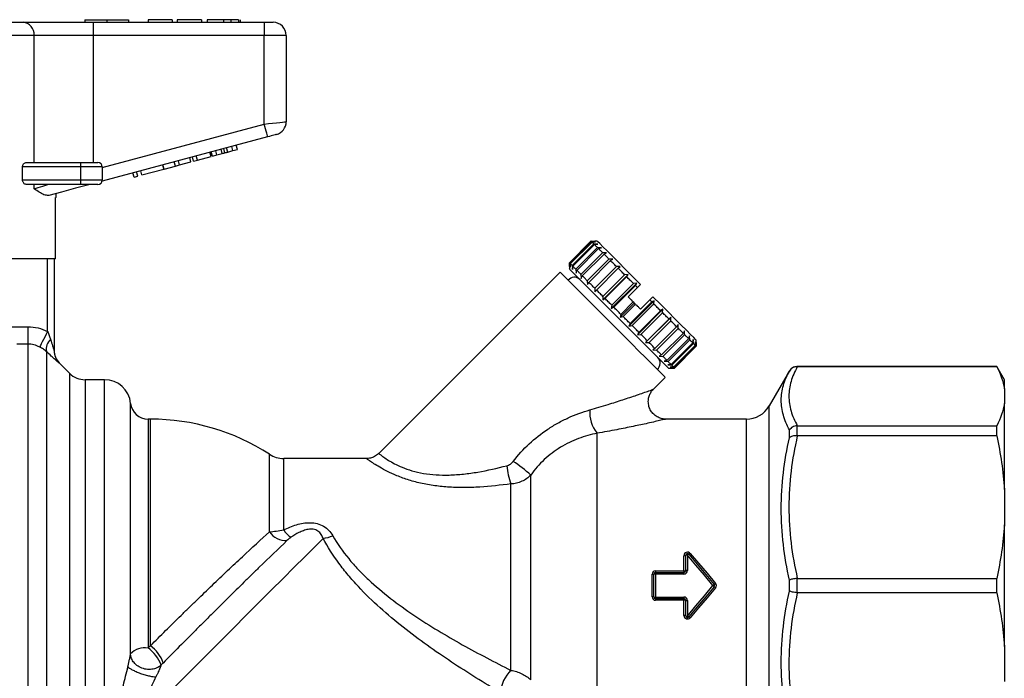
# Model space of a CAD drawing. Units: millimetres. Extents: x 120 to 290, y 26 to 276.
# Drawn here: x 177 to 290, y 193 to 269 of the extents above; entities that cross this region are included whole.
import ezdxf

# ---------------------------------------------------------------- set-up
doc = ezdxf.new("R2010")
doc.units = ezdxf.units.MM

msp = doc.modelspace()

# ---------------------------------------------------------------- linework, layer by layer
at = {"color": 7, "linetype": 'Continuous', "lineweight": 25}
for p, q in [((152.96, 268.31), (177.87, 268.31)), ((177.87, 268.31), (185.89, 268.31)), ((184.92, 268.61), (184.92, 268.31)), ((184.92, 268.61), (187.42, 268.61)), ((185.89, 268.31), (185.89, 266.81)), ((185.89, 268.31), (205.42, 268.31)), ((187.42, 268.61), (187.42, 268.31)), ((187.42, 268.61), (189.92, 268.61)), ((189.92, 268.61), (189.92, 268.31)), ((192.15, 268.61), (192.15, 268.31)), ((194.9, 268.61), (192.15, 268.61)), ((194.9, 268.61), (194.9, 268.31)), ((195.48, 268.61), (195.48, 268.31)), ((198.24, 268.61), (195.48, 268.61)), ((198.24, 268.61), (198.24, 268.31)), ((198.88, 268.61), (198.88, 268.31)), ((200.77, 268.61), (200.77, 268.31)), ((201.61, 268.61), (201.61, 268.31)), ((202.48, 268.61), (202.48, 268.31)), ((202.66, 268.61), (202.66, 268.31)), ((205.42, 268.31), (205.42, 266.81)), ((205.42, 268.31), (206.42, 268.31)), ((179.13, 266.81), (151.7, 266.81)), ((179.13, 252.31), (179.13, 266.81)), ((185.89, 266.81), (179.13, 266.81)), ((185.89, 266.81), (185.89, 252.31)), ((205.42, 266.81), (185.89, 266.81)), ((207.92, 266.81), (205.42, 266.81)), ((205.42, 256.69), (205.42, 266.81)), ((207.92, 266.81), (207.92, 256.96)), ((186.92, 251.73), (205.42, 256.69)), ((205.8, 255.24), (186.9, 250.18)), ((201.83, 253.66), (201.7, 254.14)), ((202.35, 253.8), (202.22, 254.28)), ((197.78, 252.57), (197.65, 253.06)), ((197.78, 252.57), (199.34, 252.99)), ((199.34, 252.99), (199.21, 253.48)), ((199.49, 253.03), (199.36, 253.51)), ((199.49, 253.03), (200, 253.17)), ((200, 253.17), (199.88, 253.65)), ((200, 253.17), (200.62, 253.34)), ((200.62, 253.34), (200.49, 253.82)), ((200.92, 253.42), (200.79, 253.9)), ((201.24, 253.5), (201.11, 253.99)), ((201.24, 253.5), (201.83, 253.66)), ((201.83, 253.66), (202.35, 253.8)), ((178.23, 252.31), (184.42, 252.31)), ((184.42, 252.31), (184.42, 251.81)), ((184.42, 252.31), (186.42, 252.31)), ((193.96, 251.55), (193.83, 252.03)), ((193.98, 251.56), (193.85, 252.04)), ((193.98, 251.56), (195.27, 251.9)), ((195.27, 251.9), (195.14, 252.38)), ((195.27, 251.9), (195.73, 252.03)), ((195.73, 252.03), (195.61, 252.51)), ((195.73, 252.03), (197.03, 252.37)), ((197.03, 252.37), (196.9, 252.86)), ((197.34, 252.46), (197.21, 252.94)), ((197.34, 252.46), (197.78, 252.57)), ((177.82, 250.31), (177.82, 251.81)), ((184.42, 251.81), (177.82, 251.81)), ((184.42, 251.81), (184.42, 250.31)), ((186.92, 251.81), (184.42, 251.81)), ((186.92, 251.81), (186.92, 250.31)), ((190.54, 250.63), (190.41, 251.12)), ((190.54, 250.63), (190.97, 250.75)), ((190.97, 250.75), (190.84, 251.23)), ((191.45, 250.88), (191.32, 251.36)), ((191.45, 250.88), (193.96, 251.55)), ((177.82, 250.31), (184.42, 250.31)), ((184.42, 249.81), (178.23, 249.81)), ((179.13, 249.31), (179.13, 249.81)), ((184.42, 250.31), (186.92, 250.31)), ((184.42, 250.31), (184.42, 249.81)), ((186.42, 249.81), (184.42, 249.81)), ((181.67, 248.31), (181.67, 248.77)), ((181.67, 248.31), (181.59, 248.31)), ((181.59, 241.31), (181.59, 248.31)), ((240.25, 240.86), (242.72, 243.33)), ((242.79, 243.26), (240.32, 240.79)), ((240.36, 240.75), (242.84, 243.22)), ((243.04, 243.01), (240.57, 240.54)), ((240.65, 240.46), (243.13, 242.93)), ((242.72, 243.33), (243.15, 243.34)), ((243.23, 243.25), (242.79, 243.26)), ((242.84, 243.22), (243.23, 243.25)), ((243.5, 242.99), (243.04, 243.01)), ((243.13, 242.93), (243.5, 242.99)), ((243.43, 243.34), (243.15, 243.34)), ((243.47, 242.59), (240.99, 240.12)), ((241.11, 239.99), (243.59, 242.47)), ((244.05, 242.01), (241.57, 239.53)), ((241.73, 239.38), (244.21, 241.85)), ((243.92, 242.56), (243.47, 242.59)), ((243.59, 242.47), (243.92, 242.56)), ((244.5, 241.98), (244.05, 242.01)), ((244.21, 241.85), (244.5, 241.98)), ((181.59, 241.31), (167.17, 241.31)), ((181.42, 241.31), (181.42, 230.83)), ((240.25, 240.44), (240.25, 240.86)), ((240.32, 240.79), (240.34, 240.35)), ((240.34, 240.35), (240.36, 240.75)), ((244.77, 241.28), (242.3, 238.81)), ((242.49, 238.62), (244.96, 241.1)), ((245.22, 241.26), (244.77, 241.28)), ((244.96, 241.1), (245.22, 241.26)), ((239.19, 239.8), (218.48, 219.1)), ((240.25, 240.44), (240.25, 240.15)), ((240.57, 240.54), (240.6, 240.09)), ((240.6, 240.09), (240.65, 240.46)), ((240.99, 240.12), (241.02, 239.66)), ((241.02, 239.66), (241.11, 239.99)), ((241.57, 239.53), (241.6, 239.08)), ((245.62, 240.44), (243.15, 237.96)), ((243.36, 237.75), (245.83, 240.23)), ((244.06, 236.62), (246.96, 239.52)), ((246.56, 239.5), (244.09, 237.02)), ((246.05, 240.44), (245.62, 240.44)), ((245.83, 240.23), (246.05, 240.44)), ((246.96, 239.52), (246.56, 239.5)), ((246.79, 239.27), (246.96, 239.52)), ((241.6, 239.08), (241.73, 239.38)), ((242.3, 238.81), (242.32, 238.36)), ((242.32, 238.36), (242.49, 238.62)), ((244.31, 236.79), (246.79, 239.27)), ((245.04, 235.64), (247.94, 238.54)), ((247.57, 238.49), (245.09, 236.02)), ((247.94, 238.54), (247.57, 238.49)), ((247.81, 238.25), (247.94, 238.54)), ((248.38, 238.39), (248.03, 238.03)), ((243.15, 237.96), (243.15, 237.54)), ((243.15, 237.54), (243.36, 237.75)), ((245.33, 235.78), (247.81, 238.25)), ((248.03, 238.03), (246.96, 236.97)), ((244.09, 237.02), (244.06, 236.62)), ((244.06, 236.62), (244.31, 236.79)), ((246.05, 234.64), (247.67, 236.26)), ((247.55, 236.39), (246.13, 234.97)), ((246.38, 234.73), (247.79, 236.15)), ((247.05, 233.63), (249.95, 236.53)), ((249.65, 236.4), (247.18, 233.93)), ((247.42, 233.69), (249.89, 236.16)), ((247.55, 236.39), (247.67, 236.26)), ((247.67, 236.26), (247.79, 236.15)), ((249.44, 236.62), (248.38, 235.56)), ((249.79, 236.97), (249.44, 236.62)), ((249.95, 236.53), (249.65, 236.4)), ((249.89, 236.16), (249.95, 236.53)), ((245.09, 236.02), (245.04, 235.64)), ((245.04, 235.64), (245.33, 235.78)), ((248.03, 232.65), (250.93, 235.55)), ((250.67, 235.39), (248.2, 232.91)), ((248.42, 232.68), (250.9, 235.16)), ((250.93, 235.55), (250.67, 235.39)), ((250.9, 235.16), (250.93, 235.55)), ((246.13, 234.97), (246.05, 234.64)), ((246.05, 234.64), (246.38, 234.73)), ((247.18, 233.93), (247.05, 233.63)), ((248.94, 231.74), (251.84, 234.64)), ((251.63, 234.43), (249.15, 231.95)), ((249.37, 231.74), (251.84, 234.22)), ((251.84, 234.64), (251.63, 234.43)), ((251.84, 234.22), (251.84, 234.64)), ((176.39, 233.55), (178.42, 233.55)), ((178.42, 233.55), (178.42, 231.57)), ((247.05, 233.63), (247.42, 233.69)), ((248.2, 232.91), (248.03, 232.65)), ((252.5, 233.56), (250.02, 231.08)), ((250.21, 230.9), (252.69, 233.37)), ((253.26, 232.8), (250.78, 230.33)), ((252.67, 233.81), (252.5, 233.56)), ((252.69, 233.37), (252.67, 233.81)), ((253.39, 233.1), (253.26, 232.8)), ((253.41, 232.65), (253.39, 233.1)), ((248.03, 232.65), (248.42, 232.68)), ((249.15, 231.95), (248.94, 231.74)), ((248.94, 231.74), (249.37, 231.74)), ((250.94, 230.17), (253.41, 232.65)), ((253.87, 232.18), (251.4, 229.71)), ((251.52, 229.59), (254, 232.06)), ((254.34, 231.72), (251.86, 229.25)), ((251.95, 229.16), (254.42, 231.64)), ((253.97, 232.52), (253.87, 232.18)), ((254, 232.06), (253.97, 232.52)), ((254.39, 232.09), (254.34, 231.72)), ((254.42, 231.64), (254.39, 232.09)), ((254.66, 231.83), (254.63, 231.43)), ((254.67, 231.39), (254.66, 231.83)), ((254.74, 231.74), (254.74, 232.02)), ((254.74, 231.32), (254.74, 231.74)), ((254.74, 231.74), (254.74, 231.32)), ((178.42, 231.57), (177.16, 231.57)), ((250.02, 231.08), (249.77, 230.91)), ((249.77, 230.91), (250.21, 230.9)), ((254.63, 231.43), (252.15, 228.95)), ((252.2, 228.91), (254.67, 231.39)), ((254.74, 231.32), (252.27, 228.84)), ((252.27, 228.84), (254.74, 231.32)), ((183.18, 228.24), (182, 229.42)), ((250.78, 230.33), (250.49, 230.2)), ((250.49, 230.2), (250.94, 230.17)), ((251.4, 229.71), (251.07, 229.62)), ((251.07, 229.62), (251.52, 229.59)), ((251.86, 229.25), (251.49, 229.19)), ((251.49, 229.19), (251.95, 229.16)), ((251.56, 228.84), (251.84, 228.84)), ((252.15, 228.95), (251.76, 228.93)), ((251.76, 228.93), (252.2, 228.91)), ((252.27, 228.84), (251.84, 228.84)), ((251.84, 228.84), (252.27, 228.84)), ((265.38, 228.51), (263.07, 224.51)), ((289.05, 229.01), (266.24, 229.01)), ((289.05, 228.99), (266.28, 228.99)), ((289.92, 227.51), (289.05, 229.01)), ((289.05, 228.99), (289.05, 229.01)), ((187.17, 227.51), (184.95, 227.51)), ((249.81, 226.38), (251.21, 227.78)), ((289.92, 226.46), (289.92, 227.51)), ((289.92, 226.46), (289.92, 224.8)), ((289.92, 214.96), (289.92, 224.8)), ((192.42, 223.01), (192.14, 223.01)), ((260.47, 223.01), (251.19, 223.01)), ((265.38, 220.89), (265.38, 221.77)), ((266.24, 222.26), (266.24, 221.09)), ((266.28, 222.26), (289.05, 222.26)), ((289.05, 221.09), (289.05, 222.26)), ((243.42, 187.02), (243.42, 221.4)), ((289.05, 221.09), (266.28, 221.09)), ((217.09, 218.51), (207.64, 218.51)), ((235.85, 193.25), (235.85, 216.63)), ((233.58, 194.33), (233.58, 215.61)), ((289.92, 214.96), (289.92, 210.96)), ((289.92, 197.05), (289.92, 210.96)), ((253.34, 205.69), (253.34, 207.42)), ((253.54, 205.71), (253.54, 207.46)), ((253.74, 207.49), (253.74, 205.73)), ((249.7, 202.72), (249.7, 205.3)), ((249.9, 202.71), (249.9, 205.31)), ((250.1, 205.69), (250.1, 205.51)), ((250.1, 205.69), (253.34, 205.69)), ((250.1, 205.51), (250.1, 205.32)), ((250.1, 205.51), (253.34, 205.51)), ((250.1, 205.32), (250.1, 202.7)), ((253.34, 205.32), (250.1, 205.32)), ((253.34, 205.69), (253.34, 205.51)), ((253.34, 205.51), (253.34, 205.32)), ((265.38, 203.38), (265.38, 204.63)), ((266.24, 204.83), (266.24, 203.19)), ((266.28, 204.83), (289.05, 204.83)), ((289.05, 203.18), (289.05, 204.83)), ((250.1, 202.7), (253.34, 202.7)), ((250.1, 202.7), (250.1, 202.51)), ((253.34, 202.51), (250.1, 202.51)), ((250.1, 202.51), (250.1, 202.33)), ((253.34, 202.7), (253.34, 202.51)), ((253.34, 202.51), (253.34, 202.33)), ((289.05, 203.18), (266.28, 203.18)), ((253.34, 202.33), (250.1, 202.33)), ((253.34, 200.59), (253.34, 202.33)), ((253.54, 200.56), (253.54, 202.31)), ((253.74, 202.29), (253.74, 200.52)), ((289.92, 197.05), (289.92, 193.05))]:
    msp.add_line(p, q, dxfattribs=at)
at = {"color": 8, "linetype": 'Continuous', "lineweight": 25}
for p, q in [((180.67, 233.02), (180.67, 241.31)), ((178.42, 231.57), (178.42, 176.26)), ((180.55, 230.71), (180.55, 177.14)), ((182, 229.42), (182, 229.41)), ((183.18, 228.24), (183.18, 179.78)), ((265.38, 228.5), (265.38, 228.51)), ((266.24, 229.01), (266.24, 228.99)), ((184.95, 227.51), (184.95, 180.51)), ((187.17, 184.38), (187.17, 227.51)), ((190.15, 196.21), (190.15, 224.81)), ((263.07, 183.78), (263.07, 224.51)), ((192.14, 223.01), (192.14, 196.88)), ((192.42, 197.14), (192.42, 223.01)), ((260.47, 185.27), (260.47, 223.01)), ((206.01, 210.14), (206.01, 218.99)), ((207.64, 210.36), (207.64, 218.51))]:
    msp.add_line(p, q, dxfattribs=at)
at = {"color": 7, "linetype": 'Continuous', "lineweight": 25, "flags": 128}
for points in [[(205.42, 256.69), (205.9, 256.74), (206.37, 256.79), (206.81, 256.84), (207.18, 256.88), (207.5, 256.91), (207.73, 256.94), (207.87, 256.95), (207.92, 256.96)], [(205.8, 255.24), (205.8, 255.27), (205.78, 255.35), (205.74, 255.49), (205.69, 255.67), (205.63, 255.89), (205.57, 256.14), (205.49, 256.41), (205.42, 256.69)], [(206.8, 255.51), (206.79, 255.51), (206.73, 255.49), (206.64, 255.47), (206.51, 255.43), (206.36, 255.39), (206.19, 255.35), (206, 255.29), (205.8, 255.24)], [(179.13, 249.31), (179.6, 249.46), (180.12, 249.62), (180.7, 249.81)], [(185.52, 249.81), (183.86, 249.36), (182.26, 248.93), (180.8, 248.54)], [(242.79, 243.26), (242.78, 243.28), (242.77, 243.29), (242.75, 243.3), (242.74, 243.31), (242.74, 243.32), (242.73, 243.33), (242.73, 243.33), (242.72, 243.33)], [(243.04, 243.01), (243.01, 243.05), (242.98, 243.08), (242.95, 243.1), (242.93, 243.13), (242.9, 243.16), (242.88, 243.18), (242.86, 243.2), (242.84, 243.22)], [(243.47, 242.59), (243.42, 242.64), (243.37, 242.69), (243.33, 242.73), (243.28, 242.77), (243.24, 242.82), (243.2, 242.86), (243.16, 242.89), (243.13, 242.93)], [(248.38, 238.39), (247.49, 239.27), (246.64, 240.12), (245.86, 240.91), (245.16, 241.61), (244.56, 242.21), (244.07, 242.69), (243.72, 243.05), (243.5, 243.26), (243.43, 243.34)], [(244.05, 242.01), (243.99, 242.07), (243.93, 242.13), (243.87, 242.19), (243.81, 242.25), (243.75, 242.31), (243.69, 242.36), (243.64, 242.42), (243.59, 242.47)], [(244.77, 241.28), (244.7, 241.36), (244.63, 241.43), (244.55, 241.51), (244.48, 241.58), (244.41, 241.65), (244.34, 241.72), (244.27, 241.79), (244.21, 241.85)], [(240.32, 240.79), (240.3, 240.8), (240.29, 240.82), (240.28, 240.83), (240.27, 240.84), (240.26, 240.85), (240.26, 240.85), (240.25, 240.86), (240.25, 240.86)], [(240.57, 240.54), (240.54, 240.57), (240.51, 240.6), (240.48, 240.63), (240.45, 240.66), (240.43, 240.68), (240.4, 240.71), (240.38, 240.73), (240.36, 240.75)], [(245.62, 240.44), (245.53, 240.52), (245.45, 240.61), (245.37, 240.69), (245.28, 240.77), (245.2, 240.86), (245.12, 240.94), (245.04, 241.02), (244.96, 241.1)], [(251.21, 227.78), (251.14, 227.85), (250.94, 228.05), (250.61, 228.37), (250.16, 228.82), (249.6, 229.38), (248.94, 230.04), (248.2, 230.78), (247.39, 231.59), (246.53, 232.45), (245.65, 233.34), (244.75, 234.24), (243.86, 235.13), (243, 235.99), (242.19, 236.79), (241.45, 237.54), (240.79, 238.2), (240.23, 238.76), (239.78, 239.2), (239.45, 239.53), (239.25, 239.73), (239.19, 239.8), (239.19, 239.8)], [(251.56, 228.84), (251.54, 228.86), (251.41, 228.99), (251.15, 229.25), (250.77, 229.63), (250.27, 230.13), (249.67, 230.73), (248.98, 231.42), (248.22, 232.18), (247.4, 233), (246.55, 233.85), (245.69, 234.71), (244.83, 235.57), (243.99, 236.41), (243.2, 237.2), (242.47, 237.93), (241.83, 238.57), (241.28, 239.12), (240.83, 239.57), (240.51, 239.89), (240.31, 240.09), (240.25, 240.15)], [(240.99, 240.12), (240.94, 240.16), (240.9, 240.21), (240.85, 240.26), (240.81, 240.3), (240.77, 240.34), (240.73, 240.38), (240.69, 240.42), (240.65, 240.46)], [(241.57, 239.53), (241.51, 239.6), (241.45, 239.66), (241.39, 239.72), (241.33, 239.78), (241.28, 239.83), (241.22, 239.89), (241.17, 239.94), (241.11, 239.99)], [(246.56, 239.5), (246.47, 239.59), (246.37, 239.68), (246.28, 239.78), (246.19, 239.87), (246.1, 239.96), (246.01, 240.05), (245.92, 240.14), (245.83, 240.23)], [(242.3, 238.81), (242.22, 238.88), (242.15, 238.96), (242.08, 239.03), (242.01, 239.1), (241.94, 239.17), (241.87, 239.24), (241.8, 239.31), (241.73, 239.38)], [(243.15, 237.96), (243.06, 238.05), (242.97, 238.13), (242.89, 238.22), (242.81, 238.3), (242.73, 238.38), (242.64, 238.46), (242.57, 238.54), (242.49, 238.62)], [(247.57, 238.49), (247.47, 238.59), (247.37, 238.69), (247.27, 238.79), (247.17, 238.88), (247.08, 238.98), (246.98, 239.08), (246.88, 239.17), (246.79, 239.27)], [(244.09, 237.02), (243.99, 237.12), (243.9, 237.21), (243.81, 237.3), (243.71, 237.39), (243.62, 237.48), (243.53, 237.57), (243.44, 237.66), (243.36, 237.75)], [(248.03, 238.03), (248, 238.06), (247.97, 238.09), (247.94, 238.11), (247.92, 238.14), (247.89, 238.17), (247.86, 238.2), (247.83, 238.22), (247.81, 238.25)], [(245.09, 236.02), (244.99, 236.12), (244.89, 236.21), (244.8, 236.31), (244.7, 236.41), (244.6, 236.51), (244.51, 236.6), (244.41, 236.7), (244.31, 236.79)], [(246.96, 236.97), (247.04, 236.9), (247.11, 236.83), (247.18, 236.75), (247.26, 236.68), (247.33, 236.61), (247.4, 236.53), (247.47, 236.46), (247.55, 236.39)], [(247.79, 236.15), (247.86, 236.07), (247.94, 236), (248.01, 235.92), (248.09, 235.85), (248.16, 235.78), (248.23, 235.7), (248.31, 235.63), (248.38, 235.56)], [(249.65, 236.4), (249.63, 236.43), (249.6, 236.46), (249.57, 236.48), (249.55, 236.51), (249.52, 236.54), (249.49, 236.56), (249.47, 236.59), (249.44, 236.62)], [(254.74, 232.02), (254.67, 232.09), (254.45, 232.31), (254.1, 232.67), (253.62, 233.15), (253.02, 233.75), (252.31, 234.45), (251.53, 235.24), (250.68, 236.08), (249.79, 236.97)], [(250.67, 235.39), (250.58, 235.48), (250.48, 235.58), (250.38, 235.68), (250.29, 235.77), (250.19, 235.87), (250.09, 235.97), (249.99, 236.07), (249.89, 236.16)], [(246.13, 234.97), (246.03, 235.08), (245.93, 235.18), (245.83, 235.28), (245.73, 235.38), (245.63, 235.48), (245.53, 235.58), (245.43, 235.68), (245.33, 235.78)], [(251.63, 234.43), (251.54, 234.52), (251.45, 234.61), (251.36, 234.7), (251.27, 234.79), (251.18, 234.88), (251.09, 234.97), (250.99, 235.06), (250.9, 235.16)], [(247.18, 233.93), (247.08, 234.03), (246.98, 234.13), (246.88, 234.23), (246.78, 234.33), (246.68, 234.43), (246.58, 234.53), (246.48, 234.63), (246.38, 234.73)], [(252.5, 233.56), (252.42, 233.64), (252.34, 233.72), (252.26, 233.8), (252.18, 233.88), (252.09, 233.96), (252.01, 234.05), (251.93, 234.13), (251.84, 234.22)], [(180.67, 233.02), (180.5, 232.69), (180.34, 232.38), (180.2, 232.09), (180.06, 231.82), (179.95, 231.6), (179.86, 231.43), (179.8, 231.31), (179.77, 231.24)], [(248.2, 232.91), (248.1, 233.01), (248, 233.1), (247.91, 233.2), (247.81, 233.3), (247.71, 233.39), (247.62, 233.49), (247.52, 233.59), (247.42, 233.69)], [(253.26, 232.8), (253.19, 232.87), (253.12, 232.94), (253.05, 233.01), (252.98, 233.08), (252.91, 233.15), (252.84, 233.22), (252.76, 233.3), (252.69, 233.37)], [(249.15, 231.95), (249.07, 232.04), (248.98, 232.13), (248.89, 232.22), (248.8, 232.31), (248.7, 232.4), (248.61, 232.5), (248.52, 232.59), (248.42, 232.68)], [(250.02, 231.08), (249.95, 231.16), (249.87, 231.24), (249.78, 231.32), (249.7, 231.41), (249.62, 231.49), (249.54, 231.57), (249.45, 231.66), (249.37, 231.74)], [(253.87, 232.18), (253.82, 232.24), (253.77, 232.29), (253.71, 232.35), (253.65, 232.4), (253.6, 232.46), (253.54, 232.52), (253.47, 232.58), (253.41, 232.65)], [(254.34, 231.72), (254.3, 231.76), (254.26, 231.8), (254.22, 231.84), (254.18, 231.88), (254.14, 231.92), (254.09, 231.97), (254.04, 232.01), (254, 232.06)], [(254.63, 231.43), (254.61, 231.45), (254.59, 231.47), (254.56, 231.49), (254.54, 231.52), (254.51, 231.55), (254.48, 231.58), (254.45, 231.61), (254.42, 231.64)], [(250.78, 230.33), (250.71, 230.39), (250.65, 230.46), (250.58, 230.53), (250.51, 230.6), (250.43, 230.67), (250.36, 230.75), (250.29, 230.82), (250.21, 230.9)], [(254.74, 231.32), (254.74, 231.32), (254.73, 231.32), (254.73, 231.33), (254.72, 231.34), (254.71, 231.35), (254.7, 231.36), (254.69, 231.37), (254.67, 231.39)], [(251.4, 229.71), (251.35, 229.76), (251.29, 229.82), (251.24, 229.87), (251.18, 229.93), (251.12, 229.99), (251.06, 230.05), (251, 230.11), (250.94, 230.17)], [(251.86, 229.25), (251.82, 229.28), (251.79, 229.32), (251.75, 229.36), (251.7, 229.4), (251.66, 229.45), (251.62, 229.49), (251.57, 229.54), (251.52, 229.59)], [(252.15, 228.95), (252.13, 228.97), (252.11, 229), (252.09, 229.02), (252.06, 229.05), (252.04, 229.07), (252.01, 229.1), (251.98, 229.13), (251.95, 229.16)], [(252.27, 228.84), (252.26, 228.84), (252.26, 228.85), (252.25, 228.85), (252.25, 228.86), (252.24, 228.87), (252.22, 228.88), (252.21, 228.9), (252.2, 228.91)], [(189.48, 186.73), (190.62, 187.87), (191.85, 189.1), (193.16, 190.41), (194.53, 191.78), (195.95, 193.2), (197.41, 194.66), (198.9, 196.15), (200.39, 197.64), (201.89, 199.14), (203.36, 200.62), (204.81, 202.06), (206.21, 203.47), (207.56, 204.81), (208.84, 206.09), (210.03, 207.28), (211.14, 208.39), (212.14, 209.39)], [(256.64, 204.01), (255.67, 205.18), (254.7, 206.34), (253.74, 207.49)], [(253.9, 207.59), (254.86, 206.44), (255.82, 205.29), (256.79, 204.14)], [(254.05, 207.68), (255.01, 206.55), (255.97, 205.41), (256.95, 204.26)], [(253.74, 200.52), (254.7, 201.68), (255.67, 202.84), (256.64, 204.01)], [(256.79, 203.88), (255.82, 202.72), (254.86, 201.57), (253.9, 200.43)], [(256.95, 203.75), (255.97, 202.61), (255.01, 201.47), (254.05, 200.34)], [(256.64, 204.01), (256.67, 204.03), (256.7, 204.06), (256.72, 204.08), (256.75, 204.1), (256.77, 204.12), (256.78, 204.13), (256.79, 204.13), (256.79, 204.14)], [(256.64, 204.01), (256.67, 203.98), (256.7, 203.96), (256.72, 203.94), (256.75, 203.92), (256.77, 203.9), (256.78, 203.89), (256.79, 203.88), (256.79, 203.88)]]:
    msp.add_lwpolyline(points, dxfattribs=at)
at = {"color": 7, "linetype": 'Continuous', "lineweight": 25}
for centre, radius, start, end in [((177.74, 266.92), 1.4, 355.5788, 84.7609), ((206.42, 266.81), 1.5, 0, 90), ((206.42, 256.96), 1.5, 285, 0), ((186.42, 251.81), 0.5, 0, 90), ((186.42, 250.31), 0.5, 270, 0), ((240.82, 238.32), 0.89, 45, 142.0997), ((182.1, 230.97), 1.58, 133.3781, 189.3483), ((183.42, 230.84), 2, 180, 225), ((183.42, 230.83), 2, 180.0019, 225.0139), ((249.73, 229.41), 0.89, 307.9003, 45), ((184.95, 230.01), 2.5, 225, 270), ((266.24, 228.01), 1, 90, 150), ((187.17, 224.51), 3, 5.7392, 90), ((192.14, 225.01), 2, 185.7392, 270), ((246.46, 223.82), 3.89, 176.3632, 218.4658), ((260.47, 226.01), 3, 270, 330), ((192.42, 198.01), 25, 57.0648, 90), ((207.64, 221.51), 3, 237.0648, 270), ((221.19, 199.81), 22.31, 48.9235, 55.466), ((240.67, 218.32), 7.59, 184.7935, 200.889), ((209.97, 211.81), 2.74, 211.9572, 236.6671), ((207.91, 211.44), 2.3, 214.3861, 272.302), ((211.64, 213.24), 3.88, 277.3925, 294.2527), ((253.39, 207.73), 0.309, 260.9898, 299.386), ((253.74, 207.46), 0.2, 40, 180), ((253.7, 207.19), 0.312, 81.0593, 119.1109), ((253.99, 207.27), 0.333, 105.641, 136.8684), ((253.83, 207.89), 0.306, 283.5335, 317.2949), ((249.75, 206.04), 0.75, 266.1961, 281.551), ((250.1, 205.31), 0.2, 90, 180), ((250.05, 204.57), 0.758, 86.2336, 101.4336), ((253.39, 206.27), 0.58, 265.0938, 285.0258), ((253.69, 205.14), 0.586, 85.1412, 104.8746), ((253.82, 207.91), 4.81, 308.2261, 310.5892), ((256.64, 204.01), 0.2, 320, 40), ((253.82, 200.1), 4.81, 49.4108, 51.7739), ((249.75, 201.97), 0.75, 78.449, 93.8039), ((250.05, 203.45), 0.758, 258.5664, 273.7664), ((250.1, 202.71), 0.2, 180, 270), ((253.39, 201.75), 0.58, 74.9742, 94.9062), ((253.69, 202.87), 0.586, 255.1254, 274.8588), ((253.39, 200.29), 0.309, 60.614, 99.0102), ((253.7, 200.83), 0.312, 240.8891, 278.9407), ((253.74, 200.56), 0.2, 180, 320), ((253.99, 200.75), 0.333, 223.1316, 254.359), ((253.83, 200.13), 0.306, 42.7051, 76.4665), ((191.77, 194.71), 2.2, 80.273, 137.2021), ((189.71, 193.5), 4.17, 19.9132, 54.2293), ((189.87, 193.68), 4.29, 20.6216, 53.6775), ((236.39, 191.43), 4.04, 134.0657, 174.9786)]:
    msp.add_arc(centre, radius, start, end, dxfattribs=at)
for points, knots in [([(200.77, 268.61), (200.55, 268.61), (200.1, 268.61), (199.53, 268.61), (199.13, 268.61), (198.91, 268.61), (198.89, 268.61), (198.88, 268.61)], [0, 0, 0, 0, 0.186381, 0.372542, 0.559203, 0.779397, 1, 1, 1, 1]), ([(201.61, 268.61), (201.46, 268.61), (201.19, 268.61), (200.9, 268.61), (200.77, 268.61)], [0, 0, 0, 0, 0.559545, 1, 1, 1, 1]), ([(202.48, 268.61), (202.37, 268.61), (202.18, 268.61), (201.79, 268.61), (201.61, 268.61)], [0, 0, 0, 0, 0.560586, 1, 1, 1, 1]), ([(200.62, 253.34), (200.67, 253.35), (200.77, 253.38), (200.87, 253.4), (200.92, 253.42)], [0, 0, 0, 0, 0.560001, 1, 1, 1, 1]), ([(200.92, 253.42), (200.98, 253.43), (201.09, 253.46), (201.2, 253.49), (201.24, 253.5)], [0, 0, 0, 0, 0.560001, 1, 1, 1, 1]), ([(177.82, 251.81), (177.82, 251.86), (177.83, 251.95), (177.88, 252.09), (177.97, 252.21), (178.1, 252.29), (178.19, 252.3), (178.23, 252.31)], [0, 0, 0, 0, 0.155801, 0.311008, 0.519087, 0.783912, 1, 1, 1, 1]), ([(178.23, 249.81), (178.17, 249.82), (178.07, 249.83), (177.95, 249.93), (177.87, 250.06), (177.82, 250.19), (177.82, 250.27), (177.82, 250.31)], [0, 0, 0, 0, 0.2820657, 0.5327556, 0.7261567, 0.8851123, 1, 1, 1, 1]), ([(180.8, 248.54), (180.62, 248.55), (180.31, 248.56), (179.73, 248.9), (179.34, 249.17), (179.14, 249.31), (179.13, 249.31)], [0, 0, 0, 0, 0.382899, 0.687397, 0.996263, 1, 1, 1, 1]), ([(178.42, 233.55), (178.81, 233.55), (179.21, 233.51), (179.96, 233.33), (180.32, 233.19), (180.67, 233.02)], [0, 0, 0, 0, 0.5, 0.5, 1, 1, 1, 1]), ([(180.67, 233.02), (180.74, 232.87), (180.81, 232.73), (180.92, 232.42), (180.97, 232.27), (181.02, 232.12)], [0, 0, 0, 0, 0.5, 0.5, 1, 1, 1, 1]), ([(181.02, 232.12), (181.09, 231.86), (181.17, 231.61), (181.28, 231.25), (181.31, 231.13), (181.36, 230.97), (181.38, 230.92), (181.41, 230.85), (181.42, 230.82), (181.42, 230.83)], [0, 0, 0, 0, 0.5, 0.5, 0.75, 0.75, 0.875, 0.875, 1, 1, 1, 1]), ([(179.77, 231.24), (179.56, 231.35), (179.34, 231.43), (178.89, 231.54), (178.66, 231.57), (178.42, 231.57)], [0, 0, 0, 0, 0.5, 0.5, 1, 1, 1, 1]), ([(180.55, 230.71), (180.44, 230.81), (180.32, 230.9), (180.06, 231.08), (179.92, 231.17), (179.77, 231.24)], [0, 0, 0, 0, 0.5, 0.5, 1, 1, 1, 1]), ([(182, 229.41), (182, 229.41), (181.99, 229.42), (181.95, 229.45), (181.92, 229.47), (181.83, 229.54), (181.78, 229.58), (181.67, 229.68), (181.61, 229.74), (181.4, 229.92), (181.24, 230.06), (180.91, 230.37), (180.73, 230.54), (180.55, 230.71)], [0, 0, 0, 0, 0.125, 0.125, 0.25, 0.25, 0.375, 0.375, 0.5, 0.5, 0.75, 0.75, 1, 1, 1, 1]), ([(265.38, 221.77), (265.08, 222.33), (264.85, 222.9), (264.53, 224.04), (264.45, 224.6), (264.45, 225.74), (264.54, 226.3), (264.85, 227.41), (265.08, 227.96), (265.38, 228.5)], [0, 0, 0, 0, 0.25, 0.25, 0.5, 0.5, 0.75, 0.75, 1, 1, 1, 1]), ([(266.28, 228.99), (265.98, 228.44), (265.73, 227.88), (265.41, 226.76), (265.32, 226.2), (265.32, 225.07), (265.4, 224.5), (265.73, 223.37), (265.98, 222.81), (266.28, 222.26)], [0, 0, 0, 0, 0.25, 0.25, 0.5, 0.5, 0.75, 0.75, 1, 1, 1, 1]), ([(266.24, 228.99), (266.15, 229), (266.07, 228.98), (265.9, 228.94), (265.82, 228.91), (265.59, 228.78), (265.46, 228.65), (265.38, 228.5)], [0, 0, 0, 0, 0.25, 0.25, 0.5, 0.5, 1, 1, 1, 1]), ([(251.19, 223.02), (251.16, 223.02), (250.96, 223.01), (250.6, 223.11), (250.16, 223.32), (249.77, 223.65), (249.47, 224.08), (249.28, 224.6), (249.25, 225.14), (249.34, 225.63), (249.53, 226.02), (249.69, 226.26), (249.8, 226.36), (249.81, 226.37)], [0, 0, 0, 0, 0.022225, 0.128943, 0.239355, 0.34471, 0.461397, 0.581765, 0.704713, 0.810925, 0.905082, 0.988823, 1, 1, 1, 1]), ([(233.84, 218.19), (234.4, 218.9), (235.01, 219.57), (236.33, 220.8), (237.04, 221.36), (238.16, 222.11), (238.54, 222.34), (239.33, 222.78), (239.73, 222.98), (240.94, 223.53), (241.76, 223.83), (242.58, 224.06)], [0, 0, 0, 0, 0.25, 0.25, 0.5, 0.5, 0.625, 0.625, 0.75, 0.75, 1, 1, 1, 1]), ([(266.24, 222.26), (266.15, 222.25), (266.07, 222.24), (265.9, 222.18), (265.82, 222.15), (265.59, 222.02), (265.46, 221.9), (265.38, 221.77)], [0, 0, 0, 0, 0.25, 0.25, 0.5, 0.5, 1, 1, 1, 1]), ([(243.42, 221.4), (242.71, 221.25), (242, 221.06), (240.6, 220.53), (239.89, 220.19), (238.58, 219.39), (237.96, 218.92), (236.82, 217.86), (236.31, 217.27), (235.85, 216.63)], [0, 0, 0, 0, 0.25, 0.25, 0.5, 0.5, 0.75, 0.75, 1, 1, 1, 1]), ([(265.38, 204.63), (265.08, 205.98), (264.85, 207.33), (264.53, 210.05), (264.45, 211.42), (264.45, 214.15), (264.54, 215.51), (264.85, 218.21), (265.08, 219.55), (265.38, 220.89)], [0, 0, 0, 0, 0.25, 0.25, 0.5, 0.5, 0.75, 0.75, 1, 1, 1, 1]), ([(266.28, 221.09), (265.98, 219.76), (265.73, 218.41), (265.41, 215.71), (265.32, 214.34), (265.32, 211.61), (265.4, 210.24), (265.73, 207.52), (265.98, 206.17), (266.28, 204.83)], [0, 0, 0, 0, 0.25, 0.25, 0.5, 0.5, 0.75, 0.75, 1, 1, 1, 1]), ([(266.24, 221.09), (266.15, 221.1), (266.07, 221.1), (265.9, 221.09), (265.82, 221.08), (265.59, 221.02), (265.46, 220.96), (265.38, 220.89)], [0, 0, 0, 0, 0.25, 0.25, 0.5, 0.5, 1, 1, 1, 1]), ([(218.47, 219.11), (218.43, 219.06), (218.27, 218.87), (217.9, 218.68), (217.47, 218.53), (217.21, 218.52), (217.09, 218.52)], [0, 0, 0, 0, 0.126771, 0.477319, 0.782226, 1, 1, 1, 1]), ([(233.11, 217.68), (233.25, 217.72), (233.39, 217.79), (233.64, 217.97), (233.74, 218.07), (233.84, 218.19)], [0, 0, 0, 0, 0.5, 0.5, 1, 1, 1, 1]), ([(235.85, 216.63), (235.71, 216.48), (235.55, 216.34), (235.21, 216.1), (235.03, 216), (234.64, 215.82), (234.43, 215.75), (234.02, 215.65), (233.8, 215.62), (233.58, 215.61)], [0, 0, 0, 0, 0.25, 0.25, 0.5, 0.5, 0.75, 0.75, 1, 1, 1, 1]), ([(206.01, 210.14), (206.25, 210.16), (206.5, 210.19), (207.05, 210.26), (207.35, 210.31), (207.64, 210.36)], [0, 0, 0, 0, 0.5, 0.5, 1, 1, 1, 1]), ([(207.64, 210.36), (208.11, 210.59), (208.58, 210.8), (209.34, 211.02), (209.59, 211.09), (210.12, 211.17), (210.39, 211.19), (210.93, 211.18), (211.2, 211.15), (211.71, 211.01), (211.96, 210.91), (212.41, 210.65), (212.61, 210.49), (212.96, 210.12), (213.11, 209.92), (213.23, 209.7)], [0, 0, 0, 0, 0.25, 0.25, 0.375, 0.375, 0.5, 0.5, 0.625, 0.625, 0.75, 0.75, 0.875, 0.875, 1, 1, 1, 1]), ([(212.14, 209.39), (212.08, 209.55), (212.01, 209.71), (211.82, 209.99), (211.7, 210.13), (211.46, 210.28), (211.38, 210.33), (211.19, 210.39), (211.1, 210.42), (210.91, 210.45), (210.81, 210.45), (210.61, 210.44), (210.52, 210.43), (210.23, 210.39), (210.05, 210.34), (209.71, 210.21), (209.54, 210.14), (209.06, 209.9), (208.75, 209.71), (208.46, 209.52)], [0, 0, 0, 0, 0.125, 0.125, 0.25, 0.25, 0.3125, 0.3125, 0.375, 0.375, 0.4375, 0.4375, 0.5, 0.5, 0.625, 0.625, 0.75, 0.75, 1, 1, 1, 1]), ([(192.42, 197.14), (193.56, 198.28), (194.73, 199.44), (196.21, 200.89), (196.51, 201.18), (197.11, 201.76), (197.41, 202.06), (198.31, 202.93), (198.9, 203.5), (200.07, 204.62), (200.65, 205.17), (201.79, 206.26), (202.36, 206.79), (204.01, 208.33), (205.04, 209.28), (206.01, 210.14)], [0, 0, 0, 0, 0.25, 0.25, 0.3125, 0.3125, 0.375, 0.375, 0.5, 0.5, 0.625, 0.625, 0.75, 0.75, 1, 1, 1, 1]), ([(208, 209.14), (207.03, 208.22), (205.97, 207.2), (204.56, 205.82), (204.27, 205.54), (203.69, 204.97), (203.39, 204.68), (202.51, 203.8), (201.91, 203.21), (200.69, 202.01), (200.07, 201.39), (199.14, 200.46), (198.82, 200.15), (198.19, 199.52), (197.88, 199.21), (196.95, 198.27), (196.33, 197.65), (195.1, 196.42), (194.49, 195.8), (193.89, 195.19)], [0, 0, 0, 0, 0.25, 0.25, 0.3125, 0.3125, 0.375, 0.375, 0.5, 0.5, 0.625, 0.625, 0.6875, 0.6875, 0.75, 0.75, 0.875, 0.875, 1, 1, 1, 1]), ([(208.46, 209.52), (208.37, 209.45), (208.29, 209.39), (208.14, 209.26), (208.07, 209.2), (208, 209.14)], [0, 0, 0, 0, 0.5, 0.5, 1, 1, 1, 1]), ([(232.37, 191.78), (231.44, 192.34), (230.51, 192.9), (228.66, 194.07), (227.72, 194.66), (225.87, 195.9), (224.94, 196.53), (223.1, 197.85), (222.18, 198.54), (220.37, 199.96), (219.49, 200.7), (217.77, 202.24), (216.95, 203.05), (215.76, 204.32), (215.37, 204.76), (214.63, 205.64), (214.28, 206.1), (213.27, 207.47), (212.66, 208.42), (212.14, 209.39)], [0, 0, 0, 0, 0.125, 0.125, 0.25, 0.25, 0.375, 0.375, 0.5, 0.5, 0.625, 0.625, 0.75, 0.75, 0.8125, 0.8125, 0.875, 0.875, 1, 1, 1, 1]), ([(213.23, 209.7), (213.76, 208.79), (214.37, 207.92), (215.4, 206.66), (215.76, 206.25), (216.52, 205.45), (216.92, 205.06), (218.13, 203.93), (218.97, 203.22), (220.7, 201.88), (221.59, 201.24), (223.41, 200.01), (224.33, 199.43), (226.18, 198.31), (227.1, 197.78), (228.96, 196.74), (229.89, 196.24), (231.74, 195.27), (232.66, 194.79), (233.58, 194.33)], [0, 0, 0, 0, 0.125, 0.125, 0.1875, 0.1875, 0.25, 0.25, 0.375, 0.375, 0.5, 0.5, 0.625, 0.625, 0.75, 0.75, 0.875, 0.875, 1, 1, 1, 1]), ([(254.05, 207.68), (254, 207.74), (253.93, 207.78), (253.77, 207.83), (253.68, 207.82), (253.53, 207.77), (253.46, 207.72), (253.37, 207.58), (253.34, 207.5), (253.34, 207.42)], [0, 0, 0, 0, 0.25, 0.25, 0.5, 0.5, 0.75, 0.75, 1, 1, 1, 1]), ([(250.1, 205.69), (249.99, 205.69), (249.89, 205.65), (249.74, 205.5), (249.7, 205.4), (249.7, 205.3)], [0, 0, 0, 0, 0.5, 0.5, 1, 1, 1, 1]), ([(253.34, 205.32), (253.45, 205.32), (253.55, 205.37), (253.7, 205.52), (253.74, 205.62), (253.74, 205.73)], [0, 0, 0, 0, 0.5, 0.5, 1, 1, 1, 1]), ([(253.54, 205.71), (253.54, 205.66), (253.52, 205.6), (253.45, 205.53), (253.4, 205.51), (253.34, 205.51)], [0, 0, 0, 0, 0.5, 0.5, 1, 1, 1, 1]), ([(266.24, 204.83), (266.15, 204.82), (266.07, 204.81), (265.9, 204.78), (265.82, 204.77), (265.59, 204.71), (265.46, 204.67), (265.38, 204.63)], [0, 0, 0, 0, 0.25, 0.25, 0.5, 0.5, 1, 1, 1, 1]), ([(256.95, 203.75), (257.01, 203.83), (257.04, 203.92), (257.04, 204.1), (257.01, 204.19), (256.95, 204.26)], [0, 0, 0, 0, 0.5, 0.5, 1, 1, 1, 1]), ([(249.7, 202.72), (249.7, 202.62), (249.74, 202.51), (249.89, 202.37), (249.99, 202.33), (250.1, 202.33)], [0, 0, 0, 0, 0.5, 0.5, 1, 1, 1, 1]), ([(253.74, 202.29), (253.74, 202.4), (253.7, 202.5), (253.55, 202.65), (253.45, 202.7), (253.34, 202.7)], [0, 0, 0, 0, 0.5, 0.5, 1, 1, 1, 1]), ([(253.34, 202.51), (253.4, 202.51), (253.45, 202.49), (253.52, 202.41), (253.54, 202.36), (253.54, 202.31)], [0, 0, 0, 0, 0.5, 0.5, 1, 1, 1, 1]), ([(265.38, 187.13), (265.08, 188.47), (264.85, 189.81), (264.53, 192.53), (264.45, 193.89), (264.45, 196.62), (264.54, 197.98), (264.85, 200.69), (265.08, 202.04), (265.38, 203.38)], [0, 0, 0, 0, 0.25, 0.25, 0.5, 0.5, 0.75, 0.75, 1, 1, 1, 1]), ([(266.28, 203.18), (265.98, 201.85), (265.73, 200.5), (265.41, 197.8), (265.32, 196.44), (265.32, 193.7), (265.4, 192.33), (265.73, 189.61), (265.98, 188.26), (266.28, 186.92)], [0, 0, 0, 0, 0.25, 0.25, 0.5, 0.5, 0.75, 0.75, 1, 1, 1, 1]), ([(266.24, 203.19), (266.15, 203.2), (266.07, 203.21), (265.9, 203.24), (265.82, 203.25), (265.59, 203.3), (265.46, 203.34), (265.38, 203.38)], [0, 0, 0, 0, 0.25, 0.25, 0.5, 0.5, 1, 1, 1, 1]), ([(253.34, 200.59), (253.34, 200.51), (253.37, 200.43), (253.46, 200.3), (253.53, 200.25), (253.68, 200.19), (253.77, 200.19), (253.93, 200.23), (254, 200.28), (254.05, 200.34)], [0, 0, 0, 0, 0.25, 0.25, 0.5, 0.5, 0.75, 0.75, 1, 1, 1, 1]), ([(189.84, 194.74), (189.85, 194.81), (189.88, 194.92), (189.94, 195.17), (189.99, 195.42), (190.05, 195.68), (190.08, 195.84), (190.11, 195.97), (190.13, 196.06), (190.14, 196.14), (190.15, 196.19), (190.15, 196.21)], [0, 0, 0, 0, 0.117749, 0.22345, 0.466396, 0.596768, 0.730573, 0.799676, 0.864863, 0.933737, 1, 1, 1, 1]), ([(193.63, 194.92), (193.52, 194.83), (193.4, 194.74), (193.1, 194.58), (192.93, 194.52), (192.54, 194.44), (192.32, 194.42), (191.88, 194.45), (191.66, 194.5), (191.24, 194.65), (191.04, 194.76), (190.7, 195.02), (190.56, 195.17), (190.35, 195.47), (190.27, 195.63), (190.18, 195.93), (190.15, 196.08), (190.15, 196.21)], [0, 0, 0, 0, 0.125, 0.125, 0.25, 0.25, 0.375, 0.375, 0.5, 0.5, 0.625, 0.625, 0.75, 0.75, 0.875, 0.875, 1, 1, 1, 1]), ([(187.97, 187.15), (188.1, 187.68), (188.23, 188.23), (188.52, 189.4), (188.68, 190.01), (189, 191.28), (189.16, 191.95), (189.42, 192.98), (189.5, 193.32), (189.67, 194.03), (189.76, 194.39), (189.84, 194.74)], [0, 0, 0, 0, 0.25, 0.25, 0.5, 0.5, 0.75, 0.75, 0.875, 0.875, 1, 1, 1, 1]), ([(189.84, 194.74), (189.89, 194.7), (189.95, 194.64), (190.12, 194.52), (190.22, 194.46), (190.47, 194.33), (190.61, 194.26), (190.93, 194.12), (191.1, 194.05), (191.45, 193.92), (191.63, 193.86), (191.98, 193.76), (192.15, 193.72), (192.46, 193.65), (192.6, 193.63), (192.85, 193.6), (192.95, 193.59), (193.04, 193.59)], [0, 0, 0, 0, 0.125, 0.125, 0.25, 0.25, 0.375, 0.375, 0.5, 0.5, 0.625, 0.625, 0.75, 0.75, 0.875, 0.875, 1, 1, 1, 1]), ([(193.63, 194.92), (193.62, 194.9), (193.61, 194.87), (193.59, 194.82), (193.57, 194.75), (193.54, 194.67), (193.46, 194.47), (193.34, 194.2), (193.2, 193.92), (193.11, 193.73), (193.07, 193.64), (193.04, 193.59)], [0, 0, 0, 0, 0.049756, 0.100863, 0.153715, 0.227552, 0.306576, 0.603172, 0.80837, 0.899506, 1, 1, 1, 1]), ([(193.04, 193.59), (192.89, 193.26), (192.73, 192.94), (192.41, 192.3), (192.24, 191.99), (191.77, 191.06), (191.45, 190.46), (190.84, 189.31), (190.55, 188.76), (189.99, 187.7), (189.73, 187.2), (189.48, 186.73)], [0, 0, 0, 0, 0.125, 0.125, 0.25, 0.25, 0.5, 0.5, 0.75, 0.75, 1, 1, 1, 1]), ([(233.58, 194.33), (233.8, 194.3), (234.01, 194.25), (234.42, 194.12), (234.62, 194.04), (235.02, 193.85), (235.2, 193.75), (235.55, 193.52), (235.71, 193.39), (235.85, 193.25)], [0, 0, 0, 0, 0.25, 0.25, 0.5, 0.5, 0.75, 0.75, 1, 1, 1, 1])]:
    msp.add_open_spline(points, degree=3, knots=knots, dxfattribs=at)
for points in [[(266.24, 228.99), (266.26, 228.99), (266.27, 228.99), (266.28, 228.99)], [(289.05, 228.99), (289.49, 228.16), (289.8, 227.32), (289.92, 226.46)], [(289.92, 224.8), (289.8, 223.94), (289.49, 223.09), (289.05, 222.26)], [(266.28, 222.26), (266.27, 222.26), (266.26, 222.26), (266.24, 222.26)], [(266.24, 221.09), (266.26, 221.09), (266.27, 221.09), (266.28, 221.09)], [(289.05, 221.09), (289.49, 219.08), (289.8, 217.04), (289.92, 214.96)], [(289.92, 210.96), (289.8, 208.88), (289.49, 206.84), (289.05, 204.83)], [(266.28, 204.83), (266.27, 204.83), (266.26, 204.83), (266.24, 204.83)], [(266.24, 203.19), (266.26, 203.18), (266.27, 203.18), (266.28, 203.18)], [(289.05, 203.18), (289.49, 201.17), (289.8, 199.13), (289.92, 197.05)], [(192.14, 196.88), (192.23, 196.97), (192.32, 197.05), (192.42, 197.14)], [(193.89, 195.19), (193.8, 195.1), (193.71, 195.01), (193.63, 194.92)]]:
    msp.add_open_spline(points, degree=3, dxfattribs=at)
at = {"color": 8, "linetype": 'Continuous', "lineweight": 25}
for points, knots in [([(242.58, 224.06), (243.28, 224.27), (244.59, 224.65), (246.39, 225.23), (247.74, 225.68), (248.72, 226.02), (249.41, 226.26), (249.86, 226.42), (249.8, 226.4), (249.78, 226.4)], [0, 0, 0, 0, 0.217284, 0.403877, 0.593749, 0.699111, 0.807083, 0.944434, 1, 1, 1, 1]), ([(251.19, 222.99), (251.21, 223), (251.27, 223.01), (250.8, 222.9), (250.06, 222.73), (249.02, 222.49), (247.56, 222.18), (245.61, 221.78), (244.18, 221.53), (243.42, 221.4)], [0, 0, 0, 0, 0.05754, 0.198613, 0.304469, 0.413483, 0.597506, 0.786001, 1, 1, 1, 1]), ([(233.58, 215.61), (232.4, 215.47), (230.62, 215.25), (228.19, 215.18), (226.4, 215.23), (224.67, 215.41), (223.06, 215.72), (221.56, 216.15), (220.28, 216.65), (219.22, 217.16), (218.4, 217.63), (217.76, 218.03), (217.32, 218.33), (217.09, 218.5), (217.09, 218.49), (217.09, 218.49)], [0, 0, 0, 0, 0.161578, 0.244488, 0.327338, 0.403111, 0.480281, 0.553826, 0.629649, 0.693889, 0.759928, 0.824396, 0.890749, 0.957945, 1, 1, 1, 1]), ([(218.5, 219.08), (218.5, 219.08), (218.49, 219.08), (218.68, 218.94), (219.05, 218.67), (219.57, 218.32), (220.27, 217.92), (221.16, 217.5), (222.27, 217.1), (223.59, 216.79), (225.03, 216.63), (226.57, 216.61), (228.17, 216.72), (230.39, 217.03), (232.01, 217.42), (233.11, 217.68)], [0, 0, 0, 0, 0.040711, 0.111413, 0.176434, 0.243153, 0.306265, 0.371184, 0.441967, 0.515553, 0.589521, 0.665415, 0.747656, 0.829974, 1, 1, 1, 1])]:
    msp.add_open_spline(points, degree=3, knots=knots, dxfattribs=at)

doc.saveas('drawing.dxf')
